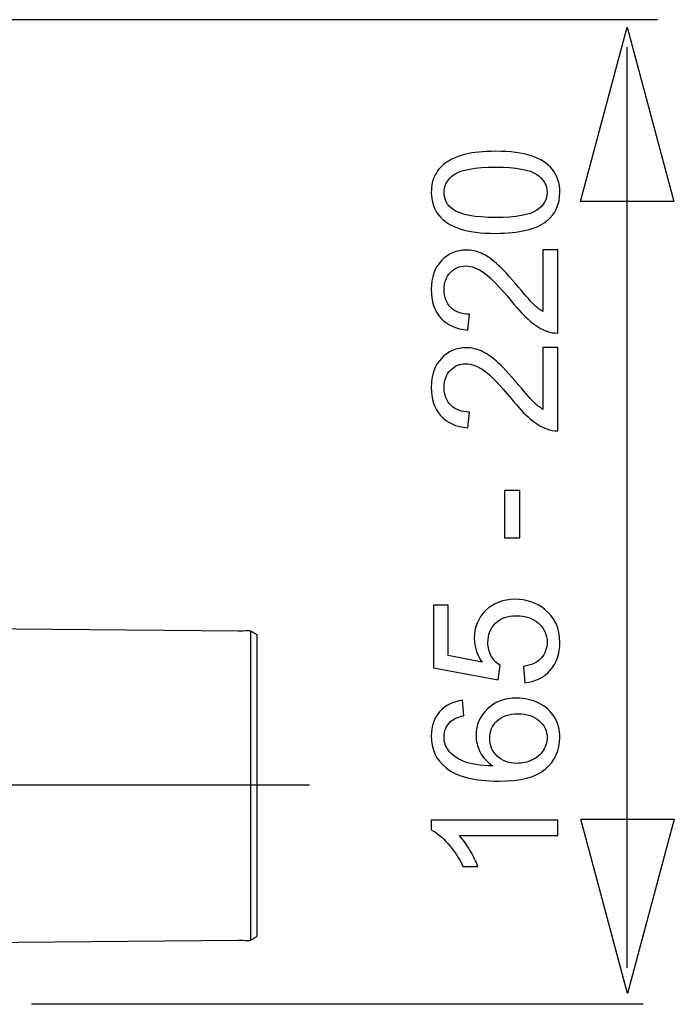
# Model space of a CAD drawing. Extents: x -42.1 to 42.6, y -19.1 to 19.2.
# Drawn here: x 34.7 to 42.6, y -2.8 to 9.1 of the extents above; entities that cross this region are included whole.
import ezdxf
from ezdxf.lldxf.tags import DXFTag

# ---------------------------------------------------------------- set-up
doc = ezdxf.new("R2010")
doc.units = 0
doc.header["$MEASUREMENT"] = 0
doc.layers.add('ILUSTRACE', color=7, linetype='CONTINUOUS')
tags = doc.linetypes.add('NEW_LINE2', pattern=[1.2, 0.5, -0.3, 0.1, -0.3]).pattern_tags.tags
tags[10:11] = [DXFTag(74, 4), DXFTag(75, 0), DXFTag(340, '0'), DXFTag(46, 1.0), DXFTag(50, 0.0), DXFTag(44, 0.0), DXFTag(45, 0.0)]
tags[8:9] = [DXFTag(74, 4), DXFTag(75, 0), DXFTag(340, '0'), DXFTag(46, 1.0), DXFTag(50, 0.0), DXFTag(44, 0.0), DXFTag(45, 0.0)]
tags[6:7] = [DXFTag(74, 4), DXFTag(75, 0), DXFTag(340, '0'), DXFTag(46, 1.0), DXFTag(50, 0.0), DXFTag(44, 0.0), DXFTag(45, 0.0)]
tags[4:5] = [DXFTag(74, 4), DXFTag(75, 0), DXFTag(340, '0'), DXFTag(46, 1.0), DXFTag(50, 0.0), DXFTag(44, 0.0), DXFTag(45, 0.0)]

msp = doc.modelspace()

# ---------------------------------------------------------------- linework, layer by layer
at = {"layer": 'ILUSTRACE'}
for points in [[(42.3953, 9.0503), (42.3953, 9.0503), (31.5037, 9.0503), (31.5037, 9.0503)], [(42.0298, -2.3713), (42.0298, -2.3713), (42.0298, 8.7195), (42.0298, 8.7195)], [(37.3465, 1.6907), (37.5251, 1.689), (37.4532, 1.7147), (37.5711, 1.6452)], [(37.4961, 1.6894), (37.4961, 1.6894), (37.4961, -2.0356), (37.4961, -2.0356)], [(37.5711, 1.6452), (37.5711, 1.6452), (37.5711, -1.9915), (37.5711, -1.9915)], [(37.3465, -2.0369), (37.5251, -2.0354), (37.4532, -2.0609), (37.5711, -1.9915)], [(42.2252, -2.8093), (42.2252, -2.8093), (34.8584, -2.8093), (34.8584, -2.8093)]]:
    msp.add_open_spline(points, degree=3, dxfattribs=at)
for points, knots in [([(42.0298, 8.9588), (42.0298, 8.9588), (41.4678, 6.8599), (41.4678, 6.8599), (41.4678, 6.8599), (41.4678, 6.8599), (42.5919, 6.8599), (42.5919, 6.8599), (42.5919, 6.8599), (42.5919, 6.8599), (42.0298, 8.9588), (42.0298, 8.9588)], [0, 0, 0, 0, 0.25, 0.25, 0.25, 0.25, 0.5, 0.5, 0.5, 0.5, 1, 1, 1, 1]), ([(33.1481, 1.731), (33.1481, 1.731), (33.1786, 1.727), (33.1786, 1.727), (33.1786, 1.727), (33.1786, 1.727), (33.3282, 1.7257), (33.3282, 1.7257), (33.3282, 1.7257), (33.3282, 1.7257), (37.3465, 1.6907), (37.3465, 1.6907)], [0, 0, 0, 0, 0.25, 0.25, 0.25, 0.25, 0.5, 0.5, 0.5, 0.5, 1, 1, 1, 1]), ([(42.0359, -2.679), (42.0359, -2.679), (42.5981, -0.5801), (42.5981, -0.5801), (42.5981, -0.5801), (42.5981, -0.5801), (41.4738, -0.5801), (41.4738, -0.5801), (41.4738, -0.5801), (41.4738, -0.5801), (42.0359, -2.679), (42.0359, -2.679)], [0, 0, 0, 0, 0.25, 0.25, 0.25, 0.25, 0.5, 0.5, 0.5, 0.5, 1, 1, 1, 1]), ([(32.7838, -2.0767), (32.7838, -2.0767), (32.9335, -2.0754), (32.9335, -2.0754), (32.9335, -2.0754), (32.9335, -2.0754), (37.3465, -2.0369), (37.3465, -2.0369)], [0, 0, 0, 0, 0.3333333, 0.3333333, 0.3333333, 0.3333333, 1, 1, 1, 1])]:
    msp.add_open_spline(points, degree=3, knots=knots, dxfattribs=at)
at = {"layer": 'ILUSTRACE', "color": 250}
for points, knots in [([(40.447, 6.4768), (40.2678, 6.4768), (40.1235, 6.4952), (40.0145, 6.5322), (40.0145, 6.5322), (39.9051, 6.5689), (39.8208, 6.624), (39.7615, 6.6966), (39.7615, 6.6966), (39.7023, 6.7693), (39.6726, 6.8607), (39.6726, 6.9707), (39.6726, 6.9707), (39.6726, 7.0522), (39.6892, 7.1235), (39.722, 7.1849), (39.722, 7.1849), (39.7545, 7.2463), (39.8018, 7.2967), (39.8635, 7.3369), (39.8635, 7.3369), (39.9252, 7.3768), (40.0004, 7.4082), (40.0889, 7.4308), (40.0889, 7.4308), (40.1775, 7.4537), (40.2967, 7.465), (40.447, 7.465), (40.447, 7.465), (40.6248, 7.465), (40.768, 7.4466), (40.8774, 7.4103), (40.8774, 7.4103), (40.9868, 7.3736), (41.0711, 7.3189), (41.1307, 7.2463), (41.1307, 7.2463), (41.1903, 7.1736), (41.22, 7.0819), (41.22, 6.9707), (41.22, 6.9707), (41.22, 6.8247), (41.1677, 6.71), (41.063, 6.6268), (41.063, 6.6268), (40.937, 6.5269), (40.7313, 6.4768), (40.447, 6.4768)], [0, 0, 0, 0, 0.0769231, 0.0769231, 0.0769231, 0.0769231, 0.1538462, 0.1538462, 0.1538462, 0.1538462, 0.2307692, 0.2307692, 0.2307692, 0.2307692, 0.3076923, 0.3076923, 0.3076923, 0.3076923, 0.3846154, 0.3846154, 0.3846154, 0.3846154, 0.4615385, 0.4615385, 0.4615385, 0.4615385, 0.5384615, 0.5384615, 0.5384615, 0.5384615, 0.6153846, 0.6153846, 0.6153846, 0.6153846, 0.6923077, 0.6923077, 0.6923077, 0.6923077, 0.7692308, 0.7692308, 0.7692308, 0.7692308, 0.8461538, 0.8461538, 0.8461538, 0.8461538, 1, 1, 1, 1]), ([(40.447, 6.6681), (40.6957, 6.6681), (40.8612, 6.6973), (40.9437, 6.7555), (40.9437, 6.7555), (41.0259, 6.8138), (41.0672, 6.8854), (41.0672, 6.9707), (41.0672, 6.9707), (41.0672, 7.0565), (41.0256, 7.1281), (40.943, 7.1863), (40.943, 7.1863), (40.8605, 7.2445), (40.695, 7.2738), (40.447, 7.2738), (40.447, 7.2738), (40.1976, 7.2738), (40.0318, 7.2445), (39.9499, 7.1863), (39.9499, 7.1863), (39.8677, 7.1281), (39.8268, 7.0558), (39.8268, 6.969), (39.8268, 6.969), (39.8268, 6.8832), (39.8631, 6.8152), (39.9355, 6.764), (39.9355, 6.764), (40.0275, 6.7002), (40.1983, 6.6681), (40.447, 6.6681)], [0, 0, 0, 0, 0.1111111, 0.1111111, 0.1111111, 0.1111111, 0.2222222, 0.2222222, 0.2222222, 0.2222222, 0.3333333, 0.3333333, 0.3333333, 0.3333333, 0.4444444, 0.4444444, 0.4444444, 0.4444444, 0.5555556, 0.5555556, 0.5555556, 0.5555556, 0.6666667, 0.6666667, 0.6666667, 0.6666667, 0.7777778, 0.7777778, 0.7777778, 0.7777778, 1, 1, 1, 1]), ([(41.0153, 6.2776), (41.0153, 6.2776), (41.1942, 6.2776), (41.1942, 6.2776), (41.1942, 6.2776), (41.1942, 6.2776), (41.1942, 5.276), (41.1942, 5.276), (41.1942, 5.276), (41.1494, 5.2746), (41.1064, 5.2817), (41.0651, 5.2975), (41.0651, 5.2975), (40.9966, 5.3229), (40.9296, 5.3638), (40.8633, 5.4199), (40.8633, 5.4199), (40.7973, 5.4764), (40.7208, 5.5575), (40.634, 5.6634), (40.634, 5.6634), (40.4989, 5.8281), (40.392, 5.9396), (40.3129, 5.9974), (40.3129, 5.9974), (40.2343, 6.0553), (40.1595, 6.0842), (40.0893, 6.0842), (40.0893, 6.0842), (40.0156, 6.0842), (39.9535, 6.0578), (39.9027, 6.0052), (39.9027, 6.0052), (39.8522, 5.9523), (39.8268, 5.8835), (39.8268, 5.7988), (39.8268, 5.7988), (39.8268, 5.7092), (39.8536, 5.6376), (39.9076, 5.584), (39.9076, 5.584), (39.9612, 5.53), (40.0357, 5.5028), (40.1306, 5.5021), (40.1306, 5.5021), (40.1306, 5.5021), (40.1112, 5.3109), (40.1112, 5.3109), (40.1112, 5.3109), (39.9683, 5.324), (39.8596, 5.3734), (39.7848, 5.4587), (39.7848, 5.4587), (39.71, 5.5441), (39.6726, 5.6591), (39.6726, 5.8031), (39.6726, 5.8031), (39.6726, 5.9484), (39.7132, 6.0634), (39.7937, 6.1481), (39.7937, 6.1481), (39.8744, 6.2331), (39.9743, 6.2754), (40.0935, 6.2754), (40.0935, 6.2754), (40.1542, 6.2754), (40.2138, 6.2631), (40.2724, 6.238), (40.2724, 6.238), (40.3309, 6.2134), (40.3927, 6.1721), (40.4572, 6.1146), (40.4572, 6.1146), (40.5221, 6.0571), (40.611, 5.9615), (40.7239, 5.8278), (40.7239, 5.8278), (40.8178, 5.7163), (40.8813, 5.6447), (40.9148, 5.6129), (40.9148, 5.6129), (40.948, 5.5812), (40.9815, 5.5551), (41.0153, 5.5342), (41.0153, 5.5342), (41.0153, 5.5342), (41.0153, 6.2776), (41.0153, 6.2776)], [0, 0, 0, 0, 0.0434783, 0.0434783, 0.0434783, 0.0434783, 0.0869565, 0.0869565, 0.0869565, 0.0869565, 0.1304348, 0.1304348, 0.1304348, 0.1304348, 0.173913, 0.173913, 0.173913, 0.173913, 0.2173913, 0.2173913, 0.2173913, 0.2173913, 0.2608696, 0.2608696, 0.2608696, 0.2608696, 0.3043478, 0.3043478, 0.3043478, 0.3043478, 0.3478261, 0.3478261, 0.3478261, 0.3478261, 0.3913043, 0.3913043, 0.3913043, 0.3913043, 0.4347826, 0.4347826, 0.4347826, 0.4347826, 0.4782609, 0.4782609, 0.4782609, 0.4782609, 0.5217391, 0.5217391, 0.5217391, 0.5217391, 0.5652174, 0.5652174, 0.5652174, 0.5652174, 0.6086957, 0.6086957, 0.6086957, 0.6086957, 0.6521739, 0.6521739, 0.6521739, 0.6521739, 0.6956522, 0.6956522, 0.6956522, 0.6956522, 0.7391304, 0.7391304, 0.7391304, 0.7391304, 0.7826087, 0.7826087, 0.7826087, 0.7826087, 0.826087, 0.826087, 0.826087, 0.826087, 0.8695652, 0.8695652, 0.8695652, 0.8695652, 0.9130435, 0.9130435, 0.9130435, 0.9130435, 1, 1, 1, 1]), ([(41.0153, 5.1004), (41.0153, 5.1004), (41.1942, 5.1004), (41.1942, 5.1004), (41.1942, 5.1004), (41.1942, 5.1004), (41.1942, 4.0988), (41.1942, 4.0988), (41.1942, 4.0988), (41.1494, 4.0974), (41.1064, 4.1045), (41.0651, 4.1203), (41.0651, 4.1203), (40.9966, 4.1457), (40.9296, 4.1866), (40.8633, 4.2427), (40.8633, 4.2427), (40.7973, 4.2992), (40.7208, 4.3803), (40.634, 4.4862), (40.634, 4.4862), (40.4989, 4.6509), (40.392, 4.7624), (40.3129, 4.8202), (40.3129, 4.8202), (40.2343, 4.8781), (40.1595, 4.907), (40.0893, 4.907), (40.0893, 4.907), (40.0156, 4.907), (39.9535, 4.8806), (39.9027, 4.828), (39.9027, 4.828), (39.8522, 4.7751), (39.8268, 4.7063), (39.8268, 4.6216), (39.8268, 4.6216), (39.8268, 4.532), (39.8536, 4.4604), (39.9076, 4.4068), (39.9076, 4.4068), (39.9612, 4.3528), (40.0357, 4.3256), (40.1306, 4.3249), (40.1306, 4.3249), (40.1306, 4.3249), (40.1112, 4.1337), (40.1112, 4.1337), (40.1112, 4.1337), (39.9683, 4.1468), (39.8596, 4.1962), (39.7848, 4.2815), (39.7848, 4.2815), (39.71, 4.3669), (39.6726, 4.4819), (39.6726, 4.6259), (39.6726, 4.6259), (39.6726, 4.7712), (39.7132, 4.8862), (39.7937, 4.9709), (39.7937, 4.9709), (39.8744, 5.0559), (39.9743, 5.0982), (40.0935, 5.0982), (40.0935, 5.0982), (40.1542, 5.0982), (40.2138, 5.0859), (40.2724, 5.0608), (40.2724, 5.0608), (40.3309, 5.0362), (40.3927, 4.9949), (40.4572, 4.9374), (40.4572, 4.9374), (40.5221, 4.8799), (40.611, 4.7843), (40.7239, 4.6506), (40.7239, 4.6506), (40.8178, 4.5391), (40.8813, 4.4675), (40.9148, 4.4357), (40.9148, 4.4357), (40.948, 4.404), (40.9815, 4.3779), (41.0153, 4.357), (41.0153, 4.357), (41.0153, 4.357), (41.0153, 5.1004), (41.0153, 5.1004)], [0, 0, 0, 0, 0.0434783, 0.0434783, 0.0434783, 0.0434783, 0.0869565, 0.0869565, 0.0869565, 0.0869565, 0.1304348, 0.1304348, 0.1304348, 0.1304348, 0.173913, 0.173913, 0.173913, 0.173913, 0.2173913, 0.2173913, 0.2173913, 0.2173913, 0.2608696, 0.2608696, 0.2608696, 0.2608696, 0.3043478, 0.3043478, 0.3043478, 0.3043478, 0.3478261, 0.3478261, 0.3478261, 0.3478261, 0.3913043, 0.3913043, 0.3913043, 0.3913043, 0.4347826, 0.4347826, 0.4347826, 0.4347826, 0.4782609, 0.4782609, 0.4782609, 0.4782609, 0.5217391, 0.5217391, 0.5217391, 0.5217391, 0.5652174, 0.5652174, 0.5652174, 0.5652174, 0.6086957, 0.6086957, 0.6086957, 0.6086957, 0.6521739, 0.6521739, 0.6521739, 0.6521739, 0.6956522, 0.6956522, 0.6956522, 0.6956522, 0.7391304, 0.7391304, 0.7391304, 0.7391304, 0.7826087, 0.7826087, 0.7826087, 0.7826087, 0.826087, 0.826087, 0.826087, 0.826087, 0.8695652, 0.8695652, 0.8695652, 0.8695652, 0.9130435, 0.9130435, 0.9130435, 0.9130435, 1, 1, 1, 1]), ([(40.7395, 2.8086), (40.7395, 2.8086), (40.5525, 2.8086), (40.5525, 2.8086), (40.5525, 2.8086), (40.5525, 2.8086), (40.5525, 3.3805), (40.5525, 3.3805), (40.5525, 3.3805), (40.5525, 3.3805), (40.7395, 3.3805), (40.7395, 3.3805), (40.7395, 3.3805), (40.7395, 3.3805), (40.7395, 2.8086), (40.7395, 2.8086)], [0, 0, 0, 0, 0.2, 0.2, 0.2, 0.2, 0.4, 0.4, 0.4, 0.4, 0.6, 0.6, 0.6, 0.6, 1, 1, 1, 1]), ([(40.7973, 1.0641), (40.7973, 1.0641), (40.7807, 1.2596), (40.7807, 1.2596), (40.7807, 1.2596), (40.876, 1.274), (40.9473, 1.3076), (40.9952, 1.3601), (40.9952, 1.3601), (41.0432, 1.413), (41.0672, 1.4765), (41.0672, 1.551), (41.0672, 1.551), (41.0672, 1.6406), (41.0333, 1.7164), (40.9659, 1.7782), (40.9659, 1.7782), (40.8982, 1.8403), (40.8086, 1.8713), (40.6971, 1.8713), (40.6971, 1.8713), (40.5909, 1.8713), (40.5073, 1.8417), (40.4459, 1.7821), (40.4459, 1.7821), (40.3846, 1.7224), (40.3539, 1.6445), (40.3539, 1.5478), (40.3539, 1.5478), (40.3539, 1.4878), (40.3676, 1.4339), (40.3948, 1.3855), (40.3948, 1.3855), (40.422, 1.3372), (40.4572, 1.2994), (40.5006, 1.2719), (40.5006, 1.2719), (40.5006, 1.2719), (40.478, 1.0973), (40.478, 1.0973), (40.478, 1.0973), (40.478, 1.0973), (39.6998, 1.2441), (39.6998, 1.2441), (39.6998, 1.2441), (39.6998, 1.2441), (39.6998, 1.9976), (39.6998, 1.9976), (39.6998, 1.9976), (39.6998, 1.9976), (39.8776, 1.9976), (39.8776, 1.9976), (39.8776, 1.9976), (39.8776, 1.9976), (39.8776, 1.3929), (39.8776, 1.3929), (39.8776, 1.3929), (39.8776, 1.3929), (40.2847, 1.3111), (40.2847, 1.3111), (40.2847, 1.3111), (40.2212, 1.4021), (40.1895, 1.4977), (40.1895, 1.5976), (40.1895, 1.5976), (40.1895, 1.7298), (40.2353, 1.8413), (40.3271, 1.9323), (40.3271, 1.9323), (40.4188, 2.0234), (40.5366, 2.0689), (40.6805, 2.0689), (40.6805, 2.0689), (40.8178, 2.0689), (40.9363, 2.0287), (41.0362, 1.9489), (41.0362, 1.9489), (41.1586, 1.8516), (41.22, 1.7189), (41.22, 1.551), (41.22, 1.551), (41.22, 1.413), (41.1815, 1.3005), (41.1042, 1.2134), (41.1042, 1.2134), (41.027, 1.1262), (40.9247, 1.0765), (40.7973, 1.0641)], [0, 0, 0, 0, 0.0434783, 0.0434783, 0.0434783, 0.0434783, 0.0869565, 0.0869565, 0.0869565, 0.0869565, 0.1304348, 0.1304348, 0.1304348, 0.1304348, 0.173913, 0.173913, 0.173913, 0.173913, 0.2173913, 0.2173913, 0.2173913, 0.2173913, 0.2608696, 0.2608696, 0.2608696, 0.2608696, 0.3043478, 0.3043478, 0.3043478, 0.3043478, 0.3478261, 0.3478261, 0.3478261, 0.3478261, 0.3913043, 0.3913043, 0.3913043, 0.3913043, 0.4347826, 0.4347826, 0.4347826, 0.4347826, 0.4782609, 0.4782609, 0.4782609, 0.4782609, 0.5217391, 0.5217391, 0.5217391, 0.5217391, 0.5652174, 0.5652174, 0.5652174, 0.5652174, 0.6086957, 0.6086957, 0.6086957, 0.6086957, 0.6521739, 0.6521739, 0.6521739, 0.6521739, 0.6956522, 0.6956522, 0.6956522, 0.6956522, 0.7391304, 0.7391304, 0.7391304, 0.7391304, 0.7826087, 0.7826087, 0.7826087, 0.7826087, 0.826087, 0.826087, 0.826087, 0.826087, 0.8695652, 0.8695652, 0.8695652, 0.8695652, 0.9130435, 0.9130435, 0.9130435, 0.9130435, 1, 1, 1, 1]), ([(40.0501, 0.8522), (40.0501, 0.8522), (40.0646, 0.6673), (40.0646, 0.6673), (40.0646, 0.6673), (39.9916, 0.6507), (39.9383, 0.6274), (39.9055, 0.5971), (39.9055, 0.5971), (39.8522, 0.5466), (39.8258, 0.4846), (39.8258, 0.4108), (39.8258, 0.4108), (39.8258, 0.3516), (39.8423, 0.2997), (39.8755, 0.2549), (39.8755, 0.2549), (39.9182, 0.1963), (39.9806, 0.1501), (40.0625, 0.1163), (40.0625, 0.1163), (40.1443, 0.0827), (40.2611, 0.0651), (40.4128, 0.0637), (40.4128, 0.0637), (40.3447, 0.1085), (40.2939, 0.1632), (40.2607, 0.2281), (40.2607, 0.2281), (40.2279, 0.2926), (40.2113, 0.3607), (40.2113, 0.4316), (40.2113, 0.4316), (40.2113, 0.5558), (40.2569, 0.6613), (40.3482, 0.7484), (40.3482, 0.7484), (40.4396, 0.8356), (40.5574, 0.8793), (40.7021, 0.8793), (40.7021, 0.8793), (40.7973, 0.8793), (40.8855, 0.8585), (40.9674, 0.8176), (40.9674, 0.8176), (41.0489, 0.7767), (41.1116, 0.7202), (41.155, 0.6486), (41.155, 0.6486), (41.1984, 0.577), (41.22, 0.4958), (41.22, 0.4048), (41.22, 0.4048), (41.22, 0.2496), (41.1632, 0.1233), (41.0489, 0.0256), (41.0489, 0.0256), (40.9349, -0.0725), (40.7469, -0.1212), (40.4851, -0.1212), (40.4851, -0.1212), (40.1923, -0.1212), (39.9796, -0.0672), (39.8466, 0.0411), (39.8466, 0.0411), (39.7309, 0.1353), (39.6726, 0.2623), (39.6726, 0.4225), (39.6726, 0.4225), (39.6726, 0.5414), (39.7062, 0.6391), (39.7732, 0.7153), (39.7732, 0.7153), (39.8399, 0.7915), (39.9323, 0.837), (40.0501, 0.8522)], [0, 0, 0, 0, 0.05, 0.05, 0.05, 0.05, 0.1, 0.1, 0.1, 0.1, 0.15, 0.15, 0.15, 0.15, 0.2, 0.2, 0.2, 0.2, 0.25, 0.25, 0.25, 0.25, 0.3, 0.3, 0.3, 0.3, 0.35, 0.35, 0.35, 0.35, 0.4, 0.4, 0.4, 0.4, 0.45, 0.45, 0.45, 0.45, 0.5, 0.5, 0.5, 0.5, 0.55, 0.55, 0.55, 0.55, 0.6, 0.6, 0.6, 0.6, 0.65, 0.65, 0.65, 0.65, 0.7, 0.7, 0.7, 0.7, 0.75, 0.75, 0.75, 0.75, 0.8, 0.8, 0.8, 0.8, 0.85, 0.85, 0.85, 0.85, 0.9, 0.9, 0.9, 0.9, 1, 1, 1, 1]), ([(40.7031, 0.0926), (40.7673, 0.0926), (40.8287, 0.1064), (40.8873, 0.1335), (40.8873, 0.1335), (40.9458, 0.1607), (40.9903, 0.1988), (41.021, 0.2475), (41.021, 0.2475), (41.0517, 0.2965), (41.0672, 0.348), (41.0672, 0.4017), (41.0672, 0.4017), (41.0672, 0.4803), (41.0354, 0.5477), (40.9719, 0.6042), (40.9719, 0.6042), (40.9084, 0.6606), (40.8224, 0.6888), (40.7137, 0.6888), (40.7137, 0.6888), (40.6089, 0.6888), (40.5264, 0.6609), (40.4661, 0.6052), (40.4661, 0.6052), (40.4057, 0.5495), (40.3757, 0.4793), (40.3757, 0.3946), (40.3757, 0.3946), (40.3757, 0.3103), (40.4057, 0.239), (40.4661, 0.1805), (40.4661, 0.1805), (40.5264, 0.1219), (40.6054, 0.0926), (40.7031, 0.0926)], [0, 0, 0, 0, 0.1, 0.1, 0.1, 0.1, 0.2, 0.2, 0.2, 0.2, 0.3, 0.3, 0.3, 0.3, 0.4, 0.4, 0.4, 0.4, 0.5, 0.5, 0.5, 0.5, 0.6, 0.6, 0.6, 0.6, 0.7, 0.7, 0.7, 0.7, 0.8, 0.8, 0.8, 0.8, 1, 1, 1, 1]), ([(41.1942, -0.5896), (41.1942, -0.5896), (41.1942, -0.7755), (41.1942, -0.7755), (41.1942, -0.7755), (41.1942, -0.7755), (40.0088, -0.7755), (40.0088, -0.7755), (40.0088, -0.7755), (40.0515, -0.8203), (40.0942, -0.8789), (40.1369, -0.9516), (40.1369, -0.9516), (40.1796, -1.0246), (40.2117, -1.0899), (40.2329, -1.1477), (40.2329, -1.1477), (40.2329, -1.1477), (40.0533, -1.1477), (40.0533, -1.1477), (40.0533, -1.1477), (40.0043, -1.0437), (39.945, -0.9526), (39.8755, -0.8747), (39.8755, -0.8747), (39.8056, -0.7971), (39.7383, -0.7417), (39.6726, -0.7092), (39.6726, -0.7092), (39.6726, -0.7092), (39.6726, -0.5896), (39.6726, -0.5896), (39.6726, -0.5896), (39.6726, -0.5896), (41.1942, -0.5896), (41.1942, -0.5896)], [0, 0, 0, 0, 0.1, 0.1, 0.1, 0.1, 0.2, 0.2, 0.2, 0.2, 0.3, 0.3, 0.3, 0.3, 0.4, 0.4, 0.4, 0.4, 0.5, 0.5, 0.5, 0.5, 0.6, 0.6, 0.6, 0.6, 0.7, 0.7, 0.7, 0.7, 0.8, 0.8, 0.8, 0.8, 1, 1, 1, 1])]:
    msp.add_open_spline(points, degree=3, knots=knots, dxfattribs=at)
at = {"layer": 'ILUSTRACE', "linetype": 'NEW_LINE2'}
msp.add_open_spline([(38.2071, -0.1703), (38.2071, -0.1703), (32.5322, -0.1698), (32.5322, -0.1698)], degree=3, dxfattribs=at)

doc.saveas('drawing.dxf')
